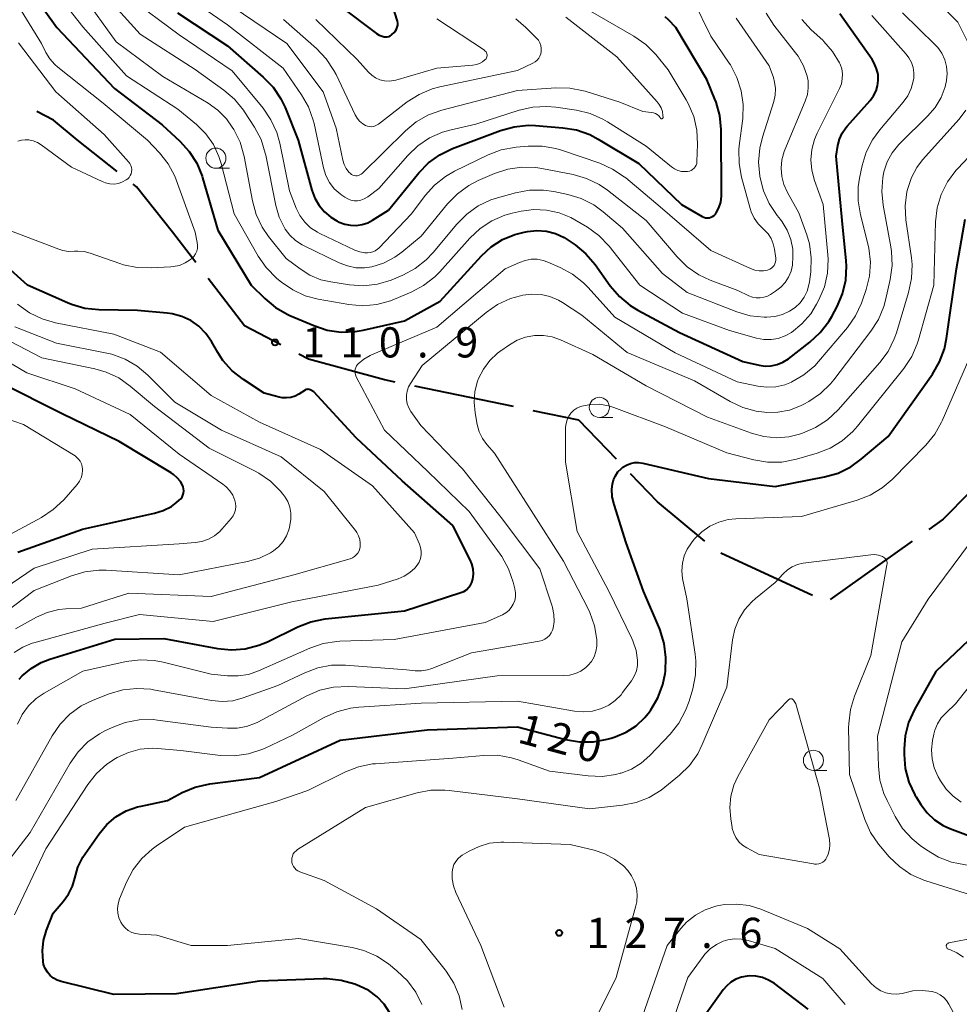
# Model space of a CAD drawing. Units: metres. Extents: x -70000 to -68000, y 31500 to 33000.
# Drawn here: x -68329 to -68212, y 32120 to 32242 of the extents above; entities that cross this region are included whole.
import ezdxf

# ---------------------------------------------------------------- set-up
doc = ezdxf.new("R2010")
doc.units = ezdxf.units.M
for name, color, linetype, lineweight in [('110600_大字・町・丁目界', 7, 'Continuous', 40), ('633100_広葉樹林', 7, 'Continuous', 13), ('710100_等高線(計曲線)', 7, 'Continuous', 40), ('710200_等高線(主曲線)', 7, 'Continuous', 13), ('731200_図化機測定による標高点', 7, 'Continuous', 40)]:
    doc.layers.add(name, color=color, linetype=linetype, lineweight=lineweight)
doc.styles.add('Style-WORKING', font='MS Gothic.ttf')

msp = doc.modelspace()

# ---------------------------------------------------------------- linework, layer by layer
at = {"layer": '110600_大字・町・丁目界', "linetype": 'Continuous', "lineweight": 40}
for p, q in [((-68267.48, 32193.9), (-68279.72, 32196.45)), ((-68217.99, 32177.19), (-68228.17, 32169.95)), ((-68230.39, 32170.47), (-68241.74, 32175.7))]:
    msp.add_line(p, q, dxfattribs=at)
at = {"layer": '110600_大字・町・丁目界', "linetype": 'Continuous', "lineweight": 40, "flags": 128}
for points in [[(-68316.67, 32223.09), (-68321.66, 32227.05), (-68324.58, 32229.49), (-68326.65, 32230.55)], [(-68306.91, 32211.79), (-68309.83, 32215.58), (-68314.28, 32221.19), (-68314.71, 32221.53)], [(-68296.36, 32201.58), (-68300.86, 32203.93), (-68303.61, 32207.49), (-68305.39, 32209.81)], [(-68282.16, 32196.96), (-68283.5, 32197.24), (-68292.92, 32199.78), (-68294.14, 32200.42)], [(-68254.72, 32187.37), (-68259.39, 32192.22), (-68265.03, 32193.39)], [(-68207.04, 32187.35), (-68207.6, 32186.55), (-68214.14, 32179.93), (-68215.95, 32178.64)], [(-68243.74, 32177.18), (-68249.62, 32182.07), (-68252.98, 32185.56)]]:
    msp.add_lwpolyline(points, dxfattribs=at)
at = {"layer": '633100_広葉樹林', "linetype": 'Continuous', "lineweight": 13}
for p, q in [((-68304.43, 32223.51), (-68302.76, 32223.51)), ((-68256.83, 32192.56), (-68255.16, 32192.56)), ((-68230.26, 32148.73), (-68228.59, 32148.73))]:
    msp.add_line(p, q, dxfattribs=at)
for centre in [(-68304.43, 32224.76), (-68256.83, 32193.81), (-68230.26, 32149.98)]:
    msp.add_circle(centre, 1.25, dxfattribs=at)
at = {"layer": '710100_等高線(計曲線)', "linetype": 'Continuous', "lineweight": 40, "flags": 128}
for points, elevation in [([(-68328.69, 32247.31), (-68324.18, 32241), (-68317, 32233.39), (-68311.09, 32228.91), (-68308.9, 32226.89), (-68307.73, 32225.6), (-68306.8, 32224.12), (-68306.14, 32222.51), (-68306.09, 32222.33), (-68304.2, 32215.8), (-68300.05, 32209), (-68298.36, 32207.32), (-68297.02, 32206.21), (-68295.51, 32205.34), (-68295.24, 32205.22), (-68292.28, 32203.96), (-68290.63, 32203.42), (-68288.9, 32203.17), (-68287.16, 32203.23), (-68286.16, 32203.4), (-68281, 32204.56), (-68276.59, 32207), (-68271.47, 32212.63), (-68270.25, 32213.75), (-68268.85, 32214.65), (-68267.32, 32215.29), (-68266.16, 32215.58), (-68265.75, 32215.66), (-68264.58, 32215.77), (-68263.41, 32215.68), (-68262.27, 32215.39), (-68261.2, 32214.9), (-68260.7, 32214.58), (-68259.85, 32214), (-68258.51, 32212.89), (-68257.37, 32211.56), (-68255.48, 32208.9), (-68254.35, 32207.57), (-68253, 32206.46), (-68252.07, 32205.89), (-68246.9, 32203.1), (-68239, 32199.51), (-68237, 32199.05)], 110), ([(-68289, 32243.63), (-68284.51, 32240.26), (-68284.16, 32240.04), (-68283.78, 32239.89), (-68283.53, 32239.83), (-68283.35, 32239.81), (-68283.16, 32239.82), (-68282.98, 32239.87), (-68282.81, 32239.94), (-68282.66, 32240.05), (-68282.6, 32240.1), (-68282.32, 32240.36), (-68282.14, 32240.56), (-68282.01, 32240.78), (-68281.91, 32241.02), (-68281.86, 32241.27), (-68281.85, 32241.53), (-68281.88, 32241.78), (-68281.91, 32241.89), (-68283, 32245.36)], 90), ([(-68309.19, 32242.81), (-68303, 32238.7), (-68298.55, 32234.83), (-68297.34, 32233.57), (-68296.36, 32232.13), (-68295.84, 32231.04), (-68294.21, 32227), (-68292.52, 32220.78), (-68292.16, 32219.8), (-68291.63, 32218.89), (-68290.96, 32218.09), (-68290.15, 32217.42), (-68289.41, 32216.98), (-68289.12, 32216.83), (-68288.44, 32216.57), (-68287.73, 32216.42), (-68287, 32216.4), (-68286.28, 32216.51), (-68285.59, 32216.74), (-68285, 32217.05), (-68283, 32218.32), (-68279.25, 32222.92), (-68278.04, 32224.17), (-68276.62, 32225.19), (-68275.04, 32225.95), (-68269.09, 32228.2), (-68267.41, 32228.67), (-68265.68, 32228.84), (-68264.77, 32228.81), (-68261.37, 32228.54), (-68259.65, 32228.26), (-68258, 32227.68), (-68256.97, 32227.13), (-68251.92, 32224.08), (-68246.63, 32219), (-68244.07, 32217.53), (-68243.87, 32217.43), (-68243.65, 32217.37), (-68243.43, 32217.35), (-68243.2, 32217.37), (-68242.98, 32217.43), (-68242.78, 32217.53), (-68242.59, 32217.66), (-68242.43, 32217.82), (-68242.33, 32217.95), (-68241.99, 32218.61), (-68241.77, 32219.31), (-68241.68, 32220.03), (-68241.67, 32220.24), (-68241.71, 32228.31), (-68241.88, 32230.05), (-68242.34, 32231.73), (-68242.48, 32232.09), (-68243.48, 32234.52), (-68247.34, 32241), (-68248.24, 32241.93), (-68248.66, 32242.3)], 100), ([(-68237, 32199.05), (-68236.25, 32198.94), (-68235.49, 32198.97), (-68234.75, 32199.13), (-68234.05, 32199.41), (-68233.37, 32199.84), (-68230.69, 32201.91), (-68229.41, 32203.09), (-68228.35, 32204.47), (-68227.99, 32205.09), (-68227.33, 32206.32), (-68226.64, 32207.92), (-68226.24, 32209.62), (-68226.14, 32211.36), (-68226.19, 32212.03), (-68226.67, 32217), (-68227.42, 32225), (-68227.21, 32226.35), (-68227.02, 32227.13), (-68226.69, 32227.87), (-68226.24, 32228.54), (-68226.09, 32228.72), (-68223.2, 32231.94), (-68222.79, 32232.49), (-68222.48, 32233.1), (-68222.29, 32233.75), (-68222.21, 32234.42), (-68222.24, 32235.16), (-68222.41, 32235.87), (-68222.7, 32236.55), (-68222.98, 32237), (-68227, 32242.69)], 110), ([(-68255.85, 32152.59), (-68255.38, 32152.74), (-68254.88, 32152.9), (-68253.52, 32153.48), (-68252.28, 32154.28), (-68251.2, 32155.29), (-68250.62, 32156.02), (-68250.45, 32156.25), (-68249.57, 32157.75), (-68248.95, 32159.38), (-68248.67, 32160.76), (-68248.63, 32161.01), (-68248.56, 32162.76), (-68248.78, 32164.48), (-68249.34, 32166.25), (-68251.36, 32171), (-68253.5, 32177), (-68255.01, 32181.77), (-68255.22, 32182.69), (-68255.27, 32183.65), (-68255.2, 32184.28), (-68255.07, 32184.82), (-68254.84, 32185.33), (-68254.53, 32185.79), (-68254.14, 32186.19), (-68253.96, 32186.34), (-68253.9, 32186.38), (-68253.46, 32186.65), (-68252.98, 32186.85), (-68252.47, 32186.95), (-68251.96, 32186.97), (-68251.45, 32186.89), (-68243.29, 32185), (-68235, 32183.97), (-68228.87, 32185.18), (-68227.2, 32185.66), (-68225.63, 32186.43), (-68224.33, 32187.36), (-68221, 32190.19), (-68215.48, 32197.95), (-68214.59, 32199.45), (-68213.98, 32201.09), (-68213.72, 32202.36), (-68212.51, 32211), (-68211.42, 32217.19)], 120), ([(-68275, 32179.13), (-68281.29, 32184.71), (-68287, 32190.01), (-68292.26, 32195.74), (-68292.63, 32195.96), (-68292.74, 32196.01), (-68292.86, 32196.05), (-68292.98, 32196.06), (-68293.1, 32196.05), (-68293.21, 32196.02), (-68293.32, 32195.97), (-68293.36, 32195.95), (-68294.13, 32195.46), (-68294.61, 32195.21), (-68295.12, 32195.05), (-68295.65, 32194.98), (-68296.19, 32195), (-68296.57, 32195.07), (-68298.44, 32195.56), (-68301.02, 32197.27), (-68302.39, 32198.35), (-68303.55, 32199.65), (-68304.18, 32200.62), (-68304.97, 32201.99), (-68305.67, 32203), (-68306.55, 32203.88), (-68307.56, 32204.59), (-68308.67, 32205.11), (-68309.86, 32205.43), (-68310.49, 32205.51), (-68314.16, 32205.84), (-68318.95, 32205.92), (-68320.69, 32206.1), (-68322.36, 32206.58), (-68322.87, 32206.79), (-68327.82, 32209), (-68333.72, 32214.28)], 110), ([(-68316.43, 32189.57), (-68323.51, 32193), (-68331.15, 32196.85)], 100), ([(-68329, 32175.84), (-68321, 32178.7), (-68312.06, 32180.66), (-68310.97, 32181), (-68309.96, 32181.52), (-68309.31, 32182), (-68308.97, 32182.28), (-68308.79, 32182.46), (-68308.63, 32182.68), (-68308.52, 32182.91), (-68308.45, 32183.17), (-68308.42, 32183.43), (-68308.44, 32183.69), (-68308.51, 32183.95), (-68308.55, 32184.05), (-68308.84, 32184.59), (-68309.23, 32185.08), (-68309.69, 32185.49), (-68309.98, 32185.68), (-68316.43, 32189.57)], 100), ([(-68328.84, 32160.06), (-68328.46, 32160.46), (-68327.36, 32161.4), (-68326.14, 32162.12), (-68325.03, 32162.55), (-68316.98, 32165.02), (-68310.91, 32165.09), (-68304.25, 32163.86), (-68302.51, 32163.69), (-68300.78, 32163.83), (-68299.09, 32164.27), (-68298.03, 32164.71), (-68294.25, 32166.57), (-68292.63, 32167.2), (-68290.86, 32167.54), (-68281, 32168.54), (-68274.01, 32170.81), (-68273.66, 32170.96), (-68273.34, 32171.17), (-68273.06, 32171.43), (-68272.83, 32171.74), (-68272.65, 32172.08), (-68272.54, 32172.46), (-68272.46, 32173.1), (-68272.5, 32173.75), (-68272.65, 32174.38), (-68272.86, 32174.86), (-68275, 32179.13)], 110), ([(-68207, 32168.65), (-68215.08, 32161), (-68217.72, 32156.29), (-68218.44, 32154.7), (-68218.87, 32153.01), (-68219, 32151.39), (-68219, 32150.7), (-68218.85, 32148.97), (-68218.4, 32147.28), (-68217.66, 32145.7), (-68217.5, 32145.44), (-68216.91, 32144.49), (-68216.15, 32143.47), (-68215.22, 32142.59), (-68214.16, 32141.9), (-68213.31, 32141.51), (-68211, 32140.63)], 120), ([(-68282.86, 32118.67), (-68283.56, 32119.72), (-68284.43, 32120.63), (-68285.45, 32121.38), (-68286.62, 32121.95), (-68287.2, 32122.17), (-68288.87, 32122.65), (-68290.61, 32122.83), (-68291.13, 32122.83), (-68299, 32122.54), (-68309.33, 32121), (-68317.11, 32120.89), (-68323.62, 32122.51), (-68324.12, 32122.68), (-68324.58, 32122.94), (-68324.99, 32123.27), (-68325.34, 32123.68), (-68325.62, 32124.13), (-68325.81, 32124.63), (-68325.89, 32125), (-68325.97, 32126.31), (-68325.83, 32127.61), (-68325.46, 32128.88), (-68324.63, 32131), (-68323.38, 32132.45), (-68322.73, 32133.35), (-68322.24, 32134.35), (-68321.95, 32135.36), (-68321.55, 32136.7), (-68320.93, 32137.96), (-68320.66, 32138.37), (-68318.92, 32140.87), (-68317.97, 32142), (-68316.84, 32142.95), (-68315.56, 32143.69), (-68314.17, 32144.2), (-68313.72, 32144.31), (-68310.44, 32145), (-68308.61, 32145.97), (-68307.01, 32146.65), (-68305.19, 32147.06), (-68299, 32147.84), (-68289, 32152.5), (-68278.22, 32153.78), (-68267, 32154.15), (-68261.03, 32152.57), (-68259.31, 32152.28), (-68257.57, 32152.28), (-68255.85, 32152.59)], 120), ([(-68230.92, 32119.08), (-68235.11, 32122.25), (-68235.82, 32122.69), (-68236.59, 32123.01), (-68237.4, 32123.18), (-68238.24, 32123.21), (-68238.49, 32123.19), (-68239.2, 32123.06), (-68239.88, 32122.8), (-68240.5, 32122.42), (-68241.05, 32121.95), (-68241.45, 32121.47), (-68243.72, 32118.28)], 120)]:
    msp.add_lwpolyline(points, dxfattribs=dict(at, elevation=elevation))
at = {"layer": '710200_等高線(主曲線)', "linetype": 'Continuous', "lineweight": 13, "flags": 128}
for points, elevation in [([(-68211.16, 32239.33), (-68212.34, 32241.66), (-68217.61, 32247), (-68219.07, 32249.23), (-68219.49, 32250.01), (-68219.77, 32250.85), (-68219.89, 32251.72), (-68219.86, 32252.6), (-68219.68, 32253.46), (-68219.52, 32253.93), (-68219.27, 32254.53), (-68218.95, 32255.15), (-68218.53, 32255.7), (-68218.01, 32256.17), (-68217.43, 32256.55), (-68216.78, 32256.81), (-68216.1, 32256.97), (-68215.58, 32257), (-68212.9, 32257), (-68203.87, 32254.13)], 116), ([(-68325.6, 32247), (-68320.94, 32241.06), (-68315.52, 32235), (-68309.15, 32230.85), (-68306.83, 32228.93), (-68305.68, 32227.78), (-68304.74, 32226.45), (-68304.05, 32224.98), (-68303.77, 32224.09), (-68302.16, 32217.84), (-68299.19, 32212.6), (-68298.21, 32211.17), (-68296.87, 32209.83), (-68296.29, 32209.35), (-68294.89, 32208.39), (-68293.35, 32207.68), (-68291.75, 32207.26), (-68287.91, 32206.59), (-68286.18, 32206.44), (-68284.44, 32206.59), (-68282.76, 32207.05), (-68282.28, 32207.24), (-68280.18, 32208.13), (-68278.65, 32208.95), (-68277.27, 32210.02), (-68276.65, 32210.66), (-68272.91, 32214.83), (-68271.64, 32216.03), (-68270.18, 32216.98), (-68268.58, 32217.67), (-68267.65, 32217.92), (-68266.54, 32218.17), (-68264.97, 32218.38), (-68263.39, 32218.32), (-68261.84, 32217.98), (-68260.37, 32217.38), (-68259.88, 32217.1), (-68258.32, 32216.17), (-68256.9, 32215.14), (-68255.63, 32213.82), (-68251.79, 32209), (-68246.5, 32205.5), (-68240.66, 32203.34), (-68237.33, 32202.41)], 108), ([(-68319, 32245.92), (-68313.83, 32240.17), (-68307, 32235.78), (-68303.44, 32233.21), (-68302.12, 32232.07), (-68301.01, 32230.72), (-68300.87, 32230.51), (-68299.64, 32228.6), (-68298.83, 32227.06), (-68298.3, 32225.4), (-68298.24, 32225.13), (-68297, 32218.87), (-68296.59, 32217.43)], 104), ([(-68309.9, 32246.1), (-68303, 32241.31), (-68296.08, 32235.92), (-68293.8, 32232.64), (-68292.94, 32231.13), (-68292.35, 32229.49), (-68292.25, 32229.05), (-68291.06, 32223.55), (-68290.77, 32222.62), (-68290.32, 32221.75), (-68289.73, 32220.97), (-68289.02, 32220.31), (-68288.8, 32220.15), (-68288.44, 32219.9), (-68288.07, 32219.69), (-68287.68, 32219.54), (-68287.26, 32219.47), (-68286.84, 32219.47), (-68286.42, 32219.54), (-68286.03, 32219.69), (-68285.66, 32219.9), (-68285.59, 32219.95), (-68284.19, 32221), (-68280.61, 32225.09), (-68279.35, 32226.3), (-68277.9, 32227.27), (-68276.31, 32227.97), (-68275.4, 32228.23), (-68272.18, 32229), (-68266.79, 32230.73), (-68265.09, 32231.11), (-68263.35, 32231.19), (-68262.25, 32231.09), (-68259.68, 32230.7), (-68257.98, 32230.29), (-68256.39, 32229.6), (-68255.84, 32229.27), (-68251, 32226.23), (-68247.87, 32223.68), (-68247.49, 32223.42), (-68247.07, 32223.23), (-68246.62, 32223.12), (-68246.16, 32223.09), (-68245.88, 32223.1), (-68245.66, 32223.15), (-68245.44, 32223.24), (-68245.25, 32223.36), (-68245.08, 32223.51), (-68244.93, 32223.69), (-68244.83, 32223.89), (-68244.75, 32224.11), (-68244.72, 32224.34), (-68244.72, 32224.36), (-68244.64, 32226.51), (-68244.73, 32228.25)], 98), ([(-68329.47, 32244.53), (-68326.06, 32239), (-68325.53, 32237.9), (-68325.05, 32237.1), (-68324.44, 32236.4), (-68324.05, 32236.05), (-68318.43, 32231.57), (-68312.9, 32227), (-68311.43, 32225.42), (-68310.36, 32224.05), (-68309.54, 32222.51), (-68309.36, 32222.05), (-68307, 32215.59), (-68306.74, 32214.3), (-68306.7, 32213.93), (-68306.72, 32213.56), (-68306.81, 32213.2), (-68306.96, 32212.87), (-68307.16, 32212.56), (-68307.42, 32212.29), (-68307.53, 32212.2), (-68307.57, 32212.17), (-68308.23, 32211.75), (-68308.96, 32211.45), (-68309.72, 32211.29), (-68310.04, 32211.26), (-68312.46, 32211.12), (-68314.21, 32211.17), (-68315.91, 32211.52), (-68316.36, 32211.67), (-68320.05, 32212.97), (-68320.8, 32213.16), (-68321.56, 32213.22), (-68322, 32213.19), (-68322.73, 32213.17), (-68323.44, 32213.29), (-68323.94, 32213.44), (-68331, 32216.13)], 112), ([(-68321, 32245.05), (-68316.81, 32239.19), (-68311, 32234.9), (-68305.4, 32231.59), (-68304.17, 32230.71), (-68303.11, 32229.63), (-68302.39, 32228.61), (-68302.2, 32228.3), (-68301.43, 32226.74), (-68300.92, 32224.96), (-68299.89, 32219.44), (-68299.43, 32217.77), (-68298.67, 32216.19), (-68297.89, 32215.05), (-68295.7, 32212.3), (-68293.99, 32211.01), (-68292.75, 32210.22), (-68291.39, 32209.67), (-68290.17, 32209.39), (-68287.83, 32209.03), (-68286.09, 32208.92), (-68284.36, 32209.11), (-68282.69, 32209.6), (-68282.37, 32209.73), (-68281.21, 32210.22), (-68279.68, 32211.05), (-68278.31, 32212.13), (-68277.46, 32213.03), (-68274.53, 32216.58), (-68273.3, 32217.82), (-68271.88, 32218.83), (-68270.31, 32219.58), (-68269.49, 32219.84), (-68267.23, 32220.47), (-68265.52, 32220.78), (-68263.77, 32220.8), (-68262.5, 32220.61), (-68260.76, 32220.25), (-68259.09, 32219.74), (-68257.53, 32218.95), (-68256.34, 32218.08), (-68253.95, 32216.05), (-68249, 32210.44), (-68245.92, 32208.08), (-68239.77, 32205.68)], 106), ([(-68315.25, 32244.75), (-68309, 32240.06), (-68302.4, 32235.6), (-68298.58, 32230.98), (-68297.6, 32229.54), (-68296.87, 32227.95), (-68296.5, 32226.61), (-68295.3, 32220.7), (-68294.45, 32218.55), (-68294, 32217.64), (-68293.4, 32216.82), (-68292.67, 32216.12), (-68291.82, 32215.56)], 102), ([(-68243, 32239.89), (-68245.17, 32244.42)], 102), ([(-68302.42, 32243.58), (-68295.61, 32239), (-68291.12, 32233), (-68289.5, 32228.5), (-68288.67, 32224.52), (-68288.51, 32223.99), (-68288.25, 32223.49), (-68287.92, 32223.04), (-68287.73, 32222.84), (-68287.59, 32222.73), (-68287.43, 32222.64), (-68287.26, 32222.59), (-68287.08, 32222.56), (-68286.9, 32222.56), (-68286.72, 32222.6), (-68286.55, 32222.67), (-68286.39, 32222.76), (-68286.28, 32222.86), (-68280.91, 32228.16), (-68279.57, 32229.27), (-68278.05, 32230.13), (-68276.4, 32230.72), (-68267, 32233.16), (-68262.25, 32233.49), (-68260.5, 32233.46), (-68258.79, 32233.13), (-68258.59, 32233.07), (-68254.27, 32231.73), (-68251.43, 32230.57), (-68250.36, 32230.45), (-68250.11, 32230.4), (-68249.87, 32230.3), (-68249.65, 32230.17), (-68249.46, 32230), (-68249.3, 32229.8)], 96), ([(-68244.73, 32228.25), (-68245.11, 32229.95), (-68245.79, 32231.56), (-68246.05, 32232.01), (-68248.27, 32235.73), (-68249.84, 32237.63), (-68251.06, 32238.87), (-68252.55, 32239.91), (-68259, 32243.64)], 98), ([(-68296.03, 32241.97), (-68291.94, 32238.36), (-68290.74, 32237.1), (-68289.77, 32235.65), (-68289.51, 32235.14), (-68287.15, 32230.14), (-68286.9, 32229.72), (-68286.59, 32229.35), (-68286.21, 32229.03), (-68285.87, 32228.83), (-68285.62, 32228.73), (-68285.35, 32228.68), (-68285.08, 32228.67), (-68284.82, 32228.71), (-68284.56, 32228.8), (-68284.32, 32228.93), (-68284.23, 32228.99), (-68280.67, 32231.74), (-68279.2, 32232.68), (-68277.59, 32233.35), (-68276.64, 32233.61), (-68267, 32235.66), (-68265.07, 32236.57), (-68264.8, 32236.73), (-68264.56, 32236.93), (-68264.36, 32237.17), (-68264.21, 32237.44)], 94), ([(-68292.04, 32241.96), (-68286.88, 32237), (-68285.5, 32235.44), (-68285.08, 32235.05), (-68284.6, 32234.73), (-68284.07, 32234.5), (-68283.51, 32234.37), (-68282.93, 32234.33), (-68282.36, 32234.4), (-68282.11, 32234.46), (-68277, 32235.93), (-68272.52, 32236.3), (-68272.1, 32236.38), (-68271.69, 32236.52), (-68271.32, 32236.73), (-68270.99, 32237.01), (-68270.9, 32237.11), (-68270.84, 32237.22), (-68270.79, 32237.34), (-68270.77, 32237.47), (-68270.77, 32237.6), (-68270.79, 32237.73), (-68270.84, 32237.85), (-68270.9, 32237.96), (-68270.99, 32238.06), (-68271.08, 32238.14), (-68271.1, 32238.15), (-68277, 32242.08)], 92), ([(-68264.21, 32237.44), (-68264.1, 32237.73), (-68264.05, 32238), (-68264.05, 32238.37), (-68264.1, 32238.73), (-68264.22, 32239.08), (-68264.4, 32239.4), (-68264.63, 32239.68), (-68264.66, 32239.71), (-68265.96, 32241), (-68267.21, 32242.05)], 94), ([(-68249.3, 32229.8), (-68249.26, 32229.74), (-68249.24, 32229.71), (-68249.22, 32229.69), (-68249.2, 32229.67), (-68249.17, 32229.66), (-68249.14, 32229.65), (-68249.11, 32229.65), (-68249.08, 32229.65), (-68249.05, 32229.66), (-68249.02, 32229.68), (-68248.99, 32229.69), (-68248.97, 32229.72), (-68248.95, 32229.74), (-68248.94, 32229.77), (-68248.93, 32229.8), (-68248.93, 32229.83), (-68248.94, 32230.07), (-68249.01, 32230.54), (-68249.16, 32231), (-68249.39, 32231.42), (-68249.64, 32231.74), (-68254.66, 32237.34), (-68261, 32242.28)], 96), ([(-68234.97, 32233.39), (-68235.07, 32234.19), (-68235.23, 32234.77), (-68235.76, 32236.24), (-68239.86, 32242.14)], 104), ([(-68239.77, 32205.68), (-68238.09, 32205.19), (-68236.36, 32205), (-68236.14, 32205), (-68236.03, 32205), (-68235.06, 32205.09), (-68234.11, 32205.34), (-68233.23, 32205.75), (-68232.53, 32206.22), (-68231.92, 32206.8), (-68231.42, 32207.48), (-68231.05, 32208.23), (-68230.81, 32209.04), (-68230.75, 32209.39), (-68230.59, 32210.65), (-68230.53, 32212.39), (-68230.76, 32214.11), (-68231.09, 32215.24), (-68232.05, 32217.95), (-68233.49, 32220.51), (-68233.92, 32221.47), (-68234.18, 32222.48), (-68234.26, 32223.53), (-68234.16, 32224.57), (-68233.88, 32225.58), (-68233.8, 32225.78), (-68231.27, 32231.84), (-68231.01, 32232.66), (-68230.9, 32233.51), (-68230.93, 32234.37), (-68231.05, 32234.95), (-68231.49, 32236.24), (-68232.16, 32237.43), (-68232.47, 32237.84), (-68235.16, 32241.29), (-68236.11, 32242.75)], 106), ([(-68237.33, 32202.41), (-68236.43, 32202.24), (-68235.52, 32202.23), (-68234.63, 32202.38), (-68233.77, 32202.68), (-68233, 32203.11), (-68231.7, 32204.17), (-68230.6, 32205.44), (-68229.88, 32206.61), (-68229.57, 32207.18), (-68228.9, 32208.79), (-68228.52, 32210.49), (-68228.44, 32212.23), (-68228.47, 32212.75), (-68229.05, 32219), (-68230.14, 32222), (-68230.47, 32223.25), (-68230.59, 32224.54), (-68230.47, 32225.83), (-68230.14, 32227.07), (-68229.8, 32227.86), (-68227.03, 32233.41), (-68226.79, 32233.99), (-68226.67, 32234.6), (-68226.65, 32235.23), (-68226.74, 32235.85), (-68226.94, 32236.45), (-68227.01, 32236.6), (-68227.87, 32238.01), (-68228.95, 32239.26), (-68229.11, 32239.41), (-68230.53, 32240.71), (-68231.7, 32241.99)], 108), ([(-68218.74, 32237.66), (-68223, 32242.47)], 112), ([(-68214.33, 32237.78), (-68214.83, 32238.5), (-68215.16, 32238.85), (-68219.19, 32242.81)], 114), ([(-68291.82, 32215.56), (-68291.52, 32215.4), (-68287.18, 32213.35), (-68286.58, 32213.13), (-68285.95, 32213.02), (-68285.61, 32213), (-68285.28, 32213.03), (-68284.95, 32213.12), (-68284.65, 32213.26), (-68284.37, 32213.45), (-68284.22, 32213.6), (-68280.15, 32217.85), (-68278.46, 32220.12), (-68277.29, 32221.42), (-68275.93, 32222.5), (-68274.81, 32223.13), (-68270.65, 32225.16), (-68269.02, 32225.78), (-68267.17, 32226.12), (-68265.68, 32226.25), (-68263.93, 32226.26), (-68262.22, 32225.96), (-68261.54, 32225.75), (-68256.78, 32224.12), (-68255.18, 32223.41), (-68253.74, 32222.44), (-68253.56, 32222.3), (-68249.3, 32218.7), (-68243, 32213.29), (-68238.05, 32211.04), (-68237.54, 32210.86), (-68237.01, 32210.77), (-68236.47, 32210.78), (-68235.94, 32210.87), (-68235.89, 32210.89), (-68235.67, 32210.98), (-68235.47, 32211.1), (-68235.29, 32211.25), (-68235.15, 32211.44), (-68235.04, 32211.65), (-68234.96, 32211.87), (-68234.93, 32212.1), (-68234.93, 32212.34), (-68234.94, 32212.36), (-68235.08, 32213.45), (-68235.24, 32214.13), (-68235.51, 32214.78), (-68235.88, 32215.37), (-68236.36, 32215.88), (-68236.49, 32216), (-68237.11, 32216.61), (-68237.61, 32217.32), (-68237.98, 32218.11), (-68238.11, 32218.51), (-68239.18, 32222.38), (-68239.49, 32224.1), (-68239.5, 32225.84), (-68239.46, 32226.27), (-68239.04, 32229.67), (-68238.97, 32231.41), (-68239.21, 32233.14), (-68239.75, 32234.79), (-68240.57, 32236.33), (-68240.71, 32236.56), (-68243, 32239.89)], 102), ([(-68328.92, 32239.08), (-68324.31, 32233), (-68318.3, 32227.7), (-68315.26, 32224.29), (-68315.1, 32224.08), (-68314.99, 32223.85), (-68314.91, 32223.6), (-68314.88, 32223.34), (-68314.9, 32223.08), (-68314.96, 32222.83), (-68315.06, 32222.59), (-68315.2, 32222.37), (-68315.38, 32222.19), (-68315.55, 32222.05), (-68316.03, 32221.8), (-68316.53, 32221.63), (-68317.06, 32221.55), (-68317.6, 32221.57), (-68318.12, 32221.68), (-68318.56, 32221.85), (-68322.35, 32223.65), (-68326.1, 32226.42), (-68326.58, 32226.71), (-68327.1, 32226.91), (-68327.65, 32227.02), (-68328.11, 32227.04), (-68328.57, 32226.98), (-68329.01, 32226.85)], 114), ([(-68278.14, 32185.86), (-68283.49, 32191), (-68287.01, 32197.62), (-68287.1, 32197.84), (-68287.16, 32198.08), (-68287.17, 32198.31), (-68287.14, 32198.55), (-68287.07, 32198.78), (-68286.96, 32198.99), (-68286.82, 32199.18), (-68286.77, 32199.23), (-68286.07, 32199.81), (-68285.29, 32200.27), (-68285.12, 32200.34), (-68277, 32203.79), (-68268.53, 32211), (-68266.76, 32211.82), (-68266.05, 32212.07), (-68265.31, 32212.2), (-68264.55, 32212.2), (-68263.81, 32212.07), (-68263.22, 32211.86), (-68261.68, 32211.19), (-68260.15, 32210.36), (-68258.78, 32209.27), (-68258.22, 32208.7), (-68254.91, 32205), (-68247.43, 32200.57), (-68239.71, 32197), (-68237.17, 32196.45), (-68236.04, 32196.31), (-68234.91, 32196.36), (-68233.81, 32196.61), (-68233, 32196.94), (-68232.93, 32196.97), (-68231.43, 32197.86), (-68230.1, 32198.99), (-68229.61, 32199.52), (-68226.03, 32203.75), (-68225.03, 32205.17), (-68224.28, 32206.74), (-68224.19, 32207.01), (-68223.71, 32208.43), (-68223.29, 32210.12), (-68223.18, 32211.86), (-68223.37, 32213.6), (-68223.49, 32214.13), (-68224.42, 32217.73), (-68224.71, 32219.45), (-68224.69, 32221.19), (-68224.53, 32222.26), (-68224.2, 32223.83), (-68223.7, 32225.5), (-68222.91, 32227.05), (-68222.03, 32228.26), (-68219.11, 32231.7), (-68218.55, 32232.5), (-68218.12, 32233.39), (-68217.86, 32234.34), (-68217.81, 32234.69), (-68217.79, 32235.36), (-68217.89, 32236.01), (-68218.1, 32236.64), (-68218.41, 32237.23), (-68218.74, 32237.66)], 112), ([(-68262.68, 32169.11), (-68264.22, 32173.78), (-68269, 32180.14), (-68273.8, 32186.2), (-68279, 32191.58), (-68280.22, 32193.29), (-68280.49, 32193.75), (-68280.68, 32194.25), (-68280.77, 32194.78), (-68280.78, 32195.31), (-68280.69, 32195.84), (-68280.51, 32196.35), (-68280.29, 32196.76), (-68278.81, 32199), (-68270.89, 32205.59), (-68269.46, 32206.59), (-68267.87, 32207.32), (-68266.6, 32207.68), (-68266.35, 32207.73), (-68265.21, 32207.88), (-68264.07, 32207.82), (-68262.96, 32207.57), (-68261.91, 32207.12), (-68261.42, 32206.83), (-68259, 32205.27), (-68253.39, 32200.61), (-68245, 32197.09), (-68240.61, 32194.53), (-68239.03, 32193.79), (-68237.35, 32193.33), (-68236.33, 32193.2), (-68236.12, 32193.19), (-68234.66, 32193.21), (-68233.23, 32193.48), (-68231.86, 32193.99), (-68231.43, 32194.21), (-68230.83, 32194.55), (-68229.39, 32195.52), (-68228.13, 32196.73), (-68227.73, 32197.23), (-68223.12, 32203.27), (-68222.19, 32204.74), (-68221.53, 32206.35), (-68221.32, 32207.13), (-68220.73, 32209.71), (-68220.5, 32211.44), (-68220.57, 32213.18), (-68220.65, 32213.75), (-68221.61, 32218.91), (-68221.78, 32220.64), (-68221.64, 32222.37), (-68221.5, 32223.07), (-68221.09, 32224.3), (-68220.47, 32225.43), (-68219.66, 32226.45), (-68219.48, 32226.63), (-68216.08, 32229.96), (-68215.15, 32231.05), (-68214.42, 32232.28), (-68213.91, 32233.62), (-68213.74, 32234.4), (-68213.66, 32235.27), (-68213.74, 32236.14), (-68213.96, 32236.99), (-68214.33, 32237.78)], 114), ([(-68296.59, 32217.43), (-68295.85, 32215.96), (-68295.26, 32215.18), (-68294.55, 32214.52), (-68293.73, 32214), (-68293.57, 32213.91), (-68289.11, 32211.75), (-68288.11, 32211.37), (-68287.05, 32211.16), (-68285.97, 32211.15), (-68285.09, 32211.27), (-68283.61, 32211.74), (-68282.23, 32212.45), (-68281.34, 32213.09), (-68278.94, 32215.06), (-68275.68, 32219.09), (-68274.46, 32220.34), (-68273.05, 32221.37), (-68271.87, 32221.98), (-68269.85, 32222.85), (-68268.19, 32223.4), (-68266.47, 32223.66), (-68264.73, 32223.61), (-68263.96, 32223.49), (-68260.09, 32222.73), (-68258.42, 32222.25), (-68256.85, 32221.48), (-68255.84, 32220.78), (-68251.02, 32217), (-68247.16, 32212.49), (-68245.92, 32211.26), (-68244.48, 32210.28), (-68243.06, 32209.61), (-68239.66, 32208.34), (-68238.28, 32207.67), (-68237.83, 32207.5), (-68237.36, 32207.41), (-68236.88, 32207.4), (-68236.41, 32207.48), (-68235.96, 32207.63), (-68235.6, 32207.82), (-68234.95, 32208.24), (-68234.32, 32208.72), (-68233.78, 32209.31), (-68233.35, 32209.98), (-68233.04, 32210.71), (-68232.87, 32211.49), (-68232.84, 32211.78), (-68232.81, 32212.24), (-68232.83, 32213.47), (-68233.06, 32214.67), (-68233.5, 32215.82), (-68234.14, 32216.87), (-68234.35, 32217.16), (-68234.76, 32217.66), (-68235.74, 32219.11), (-68236.44, 32220.7), (-68236.82, 32222.14), (-68236.89, 32222.54), (-68237.06, 32224.28), (-68236.92, 32226.01), (-68236.59, 32227.38), (-68235.18, 32231.8), (-68235, 32232.59), (-68234.97, 32233.39)], 104), ([(-68265.99, 32202.54), (-68264.89, 32202.74), (-68263.78, 32202.75), (-68262.68, 32202.57), (-68261.64, 32202.2), (-68257.62, 32200.38), (-68251, 32196.5), (-68243.39, 32192.61), (-68237.96, 32190.6), (-68236.43, 32190.19), (-68234.86, 32190.04), (-68233.29, 32190.17), (-68232, 32190.48), (-68231.6, 32190.62), (-68229.99, 32191.3), (-68228.53, 32192.25), (-68227.19, 32193.51), (-68222.03, 32199.37), (-68220.99, 32200.77), (-68220.22, 32202.34), (-68219.96, 32203.08), (-68218.44, 32208.09), (-68218.08, 32209.8), (-68218.02, 32211.54), (-68218.1, 32212.4), (-68218.77, 32217.11), (-68218.86, 32218.85), (-68218.65, 32220.58), (-68218.59, 32220.86), (-68218.55, 32221), (-68218.09, 32222.36), (-68217.41, 32223.61), (-68216.7, 32224.54), (-68212.18, 32229.61), (-68211.35, 32230.72)], 116), ([(-68241, 32188.15), (-68237.66, 32187.29), (-68235.94, 32187), (-68234.19, 32187.02), (-68232.37, 32187.37), (-68229.79, 32188.12), (-68228.17, 32188.75), (-68226.68, 32189.65), (-68225.37, 32190.8), (-68224.78, 32191.47), (-68219.02, 32198.66), (-68218.06, 32200.11), (-68217.36, 32201.7), (-68217.2, 32202.22), (-68215.31, 32209), (-68215.1, 32216.85), (-68214.9, 32218.58), (-68214.41, 32220.25), (-68213.63, 32221.81), (-68212.59, 32223.21), (-68212.34, 32223.49), (-68210.31, 32225.62)], 118), ([(-68329.47, 32163.37), (-68328.4, 32164.04), (-68327.23, 32164.52), (-68327.01, 32164.58), (-68318.19, 32167), (-68313.91, 32168.09), (-68304.78, 32167.22), (-68295, 32169.67), (-68284.27, 32171.73), (-68281.79, 32172.53), (-68281.04, 32172.85), (-68280.35, 32173.3), (-68279.75, 32173.85), (-68279.45, 32174.22), (-68279.21, 32174.61), (-68279.05, 32175.04), (-68278.96, 32175.49), (-68278.95, 32175.95), (-68279.02, 32176.4), (-68279.17, 32176.83), (-68279.78, 32178.22), (-68285, 32184.08), (-68291.43, 32188.57), (-68299, 32191.98), (-68305, 32195.29), (-68311.32, 32200.68), (-68317.1, 32202.9), (-68324.33, 32204.32), (-68326.01, 32204.8), (-68327.57, 32205.57), (-68329.04, 32206.64)], 108), ([(-68333.37, 32166.25), (-68327, 32171.06), (-68322.36, 32172.9), (-68320.69, 32173.4), (-68318.96, 32173.6), (-68318.04, 32173.58), (-68309, 32173), (-68300.49, 32174.66), (-68299.03, 32175.08), (-68297.66, 32175.75), (-68297.27, 32176), (-68296.63, 32176.52), (-68296.09, 32177.14), (-68295.67, 32177.84), (-68295.38, 32178.61), (-68295.35, 32178.73), (-68295.24, 32179.16), (-68295.11, 32179.91), (-68295.12, 32180.66), (-68295.26, 32181.41), (-68295.52, 32182.12), (-68295.91, 32182.77), (-68296.11, 32183.03), (-68296.42, 32183.4), (-68297.65, 32184.63), (-68299.08, 32185.63), (-68299.64, 32185.93), (-68305.27, 32188.73), (-68312.07, 32193.93), (-68315.07, 32196.46), (-68316.49, 32197.46), (-68318.07, 32198.2), (-68319.47, 32198.6), (-68326.03, 32199.97), (-68333.95, 32204.05)], 104), ([(-68321.12, 32168.88), (-68315.25, 32170.75), (-68305, 32170.34), (-68294.75, 32173), (-68287.77, 32175.02), (-68287.49, 32175.13), (-68287.23, 32175.28), (-68287, 32175.48), (-68286.81, 32175.72), (-68286.66, 32175.98), (-68286.56, 32176.27), (-68286.52, 32176.48), (-68286.51, 32176.95), (-68286.57, 32177.42), (-68286.72, 32177.87), (-68286.94, 32178.29), (-68287.1, 32178.51), (-68291, 32183.37), (-68296.32, 32187.68), (-68303.73, 32191), (-68309.53, 32194.47), (-68312.86, 32197.81), (-68314.2, 32198.93), (-68315.7, 32199.8), (-68317.34, 32200.4), (-68317.97, 32200.54), (-68324.2, 32201.8), (-68329.38, 32203.8)], 106), ([(-68336.07, 32129.93), (-68327.48, 32141), (-68322.54, 32149.61), (-68321.54, 32151.04), (-68320.32, 32152.28), (-68318.89, 32153.28), (-68318.21, 32153.64), (-68317.31, 32154.07), (-68315.68, 32154.69), (-68313.97, 32155.02), (-68312.23, 32155.04), (-68311.69, 32154.98), (-68305, 32154.12), (-68303, 32153.96), (-68301.8, 32153.97), (-68300.63, 32154.19), (-68299.51, 32154.6), (-68299.23, 32154.74), (-68293.13, 32158), (-68291.52, 32158.68), (-68289.83, 32159.08), (-68287.98, 32159.17), (-68281, 32158.86), (-68269.52, 32160.48), (-68261.27, 32160.5), (-68260.53, 32160.56), (-68259.81, 32160.76), (-68259.13, 32161.07), (-68258.52, 32161.5), (-68258.25, 32161.75), (-68257.82, 32162.26), (-68257.48, 32162.84), (-68257.25, 32163.48), (-68257.14, 32164.14), (-68257.13, 32164.76), (-68257.15, 32165), (-68257.43, 32166.7), (-68258.01, 32168.33), (-68258.22, 32168.78), (-68261.28, 32174.72), (-68265.3, 32181), (-68269.86, 32188.14), (-68270.79, 32189.21), (-68271.33, 32189.95), (-68271.73, 32190.77), (-68271.98, 32191.67), (-68272.26, 32193.15), (-68272.39, 32194.46), (-68272.29, 32195.78), (-68271.96, 32197.06), (-68271.83, 32197.39), (-68271.23, 32198.57), (-68270.43, 32199.63), (-68269.46, 32200.54), (-68269.19, 32200.74), (-68268, 32201.58), (-68267.04, 32202.15), (-68265.99, 32202.54)], 116), ([(-68335.09, 32168.34), (-68327, 32173.86), (-68319.78, 32176.22), (-68309, 32176.86), (-68307, 32177.02), (-68306.16, 32177.16), (-68305.35, 32177.44), (-68304.6, 32177.86), (-68303.94, 32178.41), (-68303.68, 32178.68), (-68302.53, 32180), (-68302.29, 32180.33), (-68302.11, 32180.7), (-68302, 32181.09), (-68301.95, 32181.5), (-68301.98, 32181.91), (-68302.07, 32182.26), (-68302.33, 32182.89), (-68302.7, 32183.46), (-68303.16, 32183.95), (-68303.57, 32184.28), (-68309, 32188), (-68315.06, 32192.94), (-68321.89, 32196.11), (-68327.88, 32198.12), (-68335, 32202.29)], 102), ([(-68244.13, 32178.36), (-68243.13, 32179.05), (-68242.02, 32179.57), (-68240.84, 32179.88), (-68239.9, 32179.97), (-68231.73, 32180.27), (-68224.84, 32182.27), (-68223.21, 32182.9), (-68221.72, 32183.81), (-68220.5, 32184.86), (-68216.31, 32189.13), (-68215.2, 32190.47), (-68214.34, 32191.99), (-68214.26, 32192.16), (-68210.43, 32201)], 122), ([(-68329.43, 32130.81), (-68325.52, 32139), (-68320.33, 32146.98), (-68319.25, 32148.35), (-68317.96, 32149.51), (-68316.88, 32150.22), (-68316.67, 32150.34), (-68315.29, 32150.97), (-68313.82, 32151.36), (-68312.3, 32151.48), (-68311.66, 32151.45), (-68308.79, 32151.21), (-68303.86, 32150.6), (-68302.12, 32150.54), (-68300.39, 32150.78), (-68298.73, 32151.31), (-68298.39, 32151.46), (-68294.91, 32153.09), (-68291, 32155.3), (-68289.42, 32156.02), (-68287.73, 32156.46), (-68286.7, 32156.58), (-68278.94, 32157.06), (-68267, 32157.32), (-68259.9, 32156.09), (-68258.79, 32156), (-68257.67, 32156.1), (-68256.58, 32156.4), (-68255.67, 32156.83), (-68254.85, 32157.42), (-68254.14, 32158.13), (-68253.94, 32158.39), (-68252.85, 32159.86), (-68252.49, 32160.44), (-68252.24, 32161.08), (-68252.11, 32161.74), (-68252.09, 32162.41), (-68252.27, 32163.64), (-68252.66, 32164.82), (-68252.79, 32165.1), (-68255.65, 32171), (-68259.59, 32178.41), (-68261.05, 32187), (-68261.02, 32191.34), (-68260.97, 32191.82), (-68260.84, 32192.28), (-68260.64, 32192.72), (-68260.36, 32193.11), (-68260.01, 32193.45), (-68259.62, 32193.72), (-68259.18, 32193.92), (-68259, 32193.98), (-68257.91, 32194.18), (-68256.8, 32194.2), (-68255.71, 32194.02), (-68255.05, 32193.81), (-68248.6, 32191.4), (-68241, 32188.15)], 118), ([(-68331, 32177.47), (-68326.07, 32180.15), (-68324.62, 32181.11), (-68323.32, 32182.35), (-68321.66, 32184.24), (-68321.38, 32184.63), (-68321.16, 32185.06), (-68321.03, 32185.53), (-68320.97, 32186.01), (-68320.97, 32186.13), (-68321.01, 32186.48), (-68321.11, 32186.81), (-68321.26, 32187.12), (-68321.47, 32187.4), (-68321.72, 32187.64), (-68321.92, 32187.78), (-68328.3, 32191.7), (-68333.16, 32193.35)], 98), ([(-68329.04, 32154.49), (-68328.46, 32155.68), (-68327.68, 32156.74), (-68326.73, 32157.65), (-68325.73, 32158.33), (-68320.95, 32161.05), (-68315.55, 32162.24), (-68313.82, 32162.47), (-68312.08, 32162.39), (-68310.96, 32162.18), (-68305, 32160.68), (-68303, 32160.48), (-68301.68, 32160.46), (-68300.39, 32160.66), (-68299.16, 32161.08), (-68292.77, 32163.92), (-68291.12, 32164.48), (-68289.4, 32164.75), (-68289.06, 32164.77), (-68282.29, 32165), (-68271, 32167.11), (-68268.87, 32168.05), (-68268.45, 32168.29), (-68268.07, 32168.59), (-68267.76, 32168.96), (-68267.51, 32169.37), (-68267.33, 32169.82), (-68267.24, 32170.3), (-68267.23, 32170.78), (-68267.31, 32171.26), (-68267.53, 32172.12), (-68268.09, 32173.77), (-68268.94, 32175.29), (-68269.14, 32175.57), (-68273, 32180.89), (-68278.14, 32185.86)], 112), ([(-68208.72, 32179.81), (-68216.01, 32169.99), (-68219.29, 32164.71), (-68222.31, 32153), (-68222.2, 32149.26), (-68222, 32147.52), (-68221.51, 32145.85), (-68221.12, 32144.99), (-68220.11, 32143.01), (-68219.19, 32141.53), (-68218.02, 32140.23), (-68217.01, 32139.4), (-68216.23, 32138.85), (-68214.73, 32137.96), (-68213.1, 32137.35), (-68212.26, 32137.16), (-68207.36, 32136.24)], 122), ([(-68281.95, 32123.86), (-68283, 32124.69), (-68284.45, 32125.66), (-68286.05, 32126.35), (-68287.52, 32126.72), (-68294.13, 32127.87), (-68303, 32127), (-68307.52, 32127), (-68311.75, 32128.25), (-68313.92, 32128.39), (-68314.41, 32128.46), (-68314.88, 32128.62), (-68315.32, 32128.86), (-68315.71, 32129.17), (-68316.03, 32129.54), (-68316.25, 32129.9), (-68316.48, 32130.44), (-68316.61, 32131.01), (-68316.64, 32131.6), (-68316.57, 32132.18), (-68316.39, 32132.77), (-68315.51, 32134.86), (-68314.71, 32136.41), (-68313.64, 32137.79), (-68312.35, 32138.96), (-68311.84, 32139.33), (-68308.33, 32141.67), (-68297, 32144.87), (-68293, 32146.24), (-68288.34, 32148.55), (-68286.71, 32149.19), (-68285.01, 32149.53), (-68284.62, 32149.56), (-68275, 32150.26), (-68271.21, 32150.6), (-68269.46, 32150.61), (-68267.75, 32150.31), (-68266.92, 32150.05), (-68263, 32148.63), (-68258.24, 32148.05), (-68256.5, 32147.99), (-68254.77, 32148.23), (-68254.23, 32148.37), (-68254.13, 32148.4), (-68252.84, 32148.9), (-68251.65, 32149.62), (-68250.57, 32150.57), (-68248.03, 32153.25), (-68246.95, 32154.61), (-68246.12, 32156.15), (-68245.69, 32157.32), (-68245.23, 32158.88), (-68244.89, 32160.59), (-68244.85, 32162.33), (-68244.94, 32163.18), (-68245.97, 32170.03), (-68246.49, 32172.58), (-68246.59, 32173.51), (-68246.53, 32174.45), (-68246.31, 32175.36), (-68245.93, 32176.22), (-68245.41, 32177), (-68245.32, 32177.12), (-68245, 32177.5), (-68244.13, 32178.36)], 122), ([(-68294.29, 32138.89), (-68285.86, 32144.14), (-68279.45, 32145.95), (-68277.74, 32146.27), (-68276, 32146.29), (-68275.49, 32146.24), (-68267, 32145.18), (-68258.05, 32143.95), (-68253.96, 32144.4), (-68252.26, 32144.74), (-68250.63, 32145.38), (-68249.14, 32146.28), (-68248.7, 32146.63), (-68246.88, 32148.14), (-68245.63, 32149.36), (-68244.62, 32150.78), (-68244.05, 32151.93), (-68241, 32159.07), (-68240.3, 32164.94), (-68240.02, 32166.26), (-68239.52, 32167.52), (-68238.8, 32168.67), (-68237.9, 32169.68), (-68237.46, 32170.06), (-68235, 32172.05), (-68234, 32173.16), (-68233.49, 32173.64), (-68232.9, 32174.02), (-68232.25, 32174.29), (-68231.52, 32174.45), (-68223.15, 32175.51), (-68222.67, 32175.53), (-68222.18, 32175.46), (-68221.7, 32175.3)], 124), ([(-68221.7, 32175.3), (-68221.55, 32175.22), (-68221.42, 32175.12), (-68221.31, 32174.99), (-68221.22, 32174.85), (-68221.16, 32174.7), (-68221.12, 32174.53), (-68221.12, 32174.36), (-68221.13, 32174.25), (-68223.15, 32163), (-68225.17, 32157.96), (-68225.67, 32156.29), (-68225.88, 32154.56), (-68225.89, 32154.05), (-68225.78, 32148.22), (-68223.87, 32142.62), (-68223.17, 32141.02), (-68222.2, 32139.57), (-68221.95, 32139.28), (-68220.85, 32138), (-68219.59, 32136.79), (-68218.15, 32135.82), (-68216.56, 32135.11), (-68216.31, 32135.03), (-68210.74, 32133.26)], 124), ([(-68329.32, 32166.33), (-68326.7, 32167.76), (-68325.36, 32168.35), (-68323.93, 32168.7), (-68323.06, 32168.79), (-68321.12, 32168.88)], 106), ([(-68329.25, 32145), (-68324.75, 32153.03), (-68323.77, 32154.47), (-68322.55, 32155.72), (-68321.14, 32156.74), (-68319.66, 32157.46), (-68317.67, 32158.24), (-68315.99, 32158.73), (-68314.26, 32158.92), (-68312.52, 32158.81), (-68312.19, 32158.75), (-68307, 32157.78), (-68304.98, 32157.41), (-68303.65, 32157.28), (-68302.32, 32157.39), (-68301.03, 32157.73), (-68296.74, 32159.26), (-68293.41, 32160.85), (-68291.78, 32161.46), (-68290.06, 32161.78), (-68288.34, 32161.8), (-68280.78, 32161.22), (-68279.7, 32161.11), (-68278.92, 32161.1), (-68278.15, 32161.22), (-68277.61, 32161.39), (-68272.69, 32163.31), (-68264.31, 32164.76), (-68263.94, 32164.86), (-68263.6, 32165.01), (-68263.29, 32165.23), (-68263.02, 32165.49), (-68262.81, 32165.8), (-68262.65, 32166.14), (-68262.57, 32166.38), (-68262.44, 32167.24), (-68262.47, 32168.11), (-68262.64, 32168.96), (-68262.68, 32169.11)], 114), ([(-68203.45, 32168.55), (-68212.61, 32157), (-68213.8, 32155.9), (-68214.39, 32155.26), (-68214.85, 32154.53), (-68215.18, 32153.73), (-68215.32, 32153.21), (-68215.47, 32152.43), (-68215.59, 32151.29), (-68215.52, 32150.15), (-68215.25, 32149.03), (-68214.76, 32147.95), (-68214.47, 32147.42), (-68213.78, 32146.4), (-68212.92, 32145.52), (-68211.93, 32144.8)], 118), ([(-68229.49, 32146.51), (-68228.28, 32140.14), (-68228.22, 32139.54), (-68228.27, 32138.93), (-68228.42, 32138.34), (-68228.58, 32137.96), (-68228.72, 32137.72), (-68228.9, 32137.52), (-68229.11, 32137.35), (-68229.34, 32137.22), (-68229.6, 32137.13), (-68229.87, 32137.09), (-68230.14, 32137.09), (-68230.24, 32137.11), (-68237, 32138.27), (-68238.53, 32139.1), (-68239.05, 32139.44), (-68239.51, 32139.87), (-68239.88, 32140.38), (-68240.15, 32140.94), (-68240.33, 32141.53), (-68240.35, 32141.66), (-68240.53, 32142.72), (-68240.64, 32144.13), (-68240.51, 32145.53), (-68240.13, 32146.89), (-68239.63, 32147.99), (-68235.74, 32155), (-68233.35, 32157.51), (-68233.3, 32157.55), (-68233.24, 32157.59), (-68233.18, 32157.61), (-68233.11, 32157.63), (-68233.04, 32157.63), (-68232.98, 32157.62), (-68232.91, 32157.6), (-68232.85, 32157.56), (-68232.8, 32157.52), (-68232.75, 32157.47), (-68232.73, 32157.44), (-68232.46, 32157), (-68229.49, 32146.51)], 126), ([(-68268.66, 32119.34), (-68271.55, 32127), (-68274.63, 32133.56), (-68274.94, 32134.4), (-68275.1, 32135.28), (-68275.11, 32136.14), (-68275.03, 32136.59), (-68274.88, 32137.03), (-68274.65, 32137.43), (-68274.36, 32137.78), (-68274.01, 32138.08), (-68273.84, 32138.19), (-68273, 32138.7), (-68271.77, 32139.3), (-68270.45, 32139.68), (-68269.08, 32139.82), (-68268.67, 32139.82), (-68260.47, 32139.53), (-68257.49, 32138.83), (-68256.17, 32138.39), (-68254.94, 32137.72), (-68253.84, 32136.86), (-68253.31, 32136.3)], 126), ([(-68273.85, 32119.02), (-68274.23, 32120.72), (-68274.9, 32122.33), (-68275.84, 32123.8), (-68275.96, 32123.96), (-68279, 32127.74), (-68284.48, 32131.52), (-68291, 32135.06), (-68294, 32136.14), (-68294.24, 32136.25), (-68294.46, 32136.4), (-68294.65, 32136.59), (-68294.81, 32136.81), (-68294.92, 32137.05), (-68295, 32137.31), (-68295.02, 32137.58), (-68295, 32137.84), (-68294.93, 32138.1), (-68294.82, 32138.35), (-68294.67, 32138.57), (-68294.48, 32138.76), (-68294.29, 32138.89)], 124), ([(-68253.31, 32136.3), (-68252.82, 32135.63), (-68252.46, 32134.89), (-68252.22, 32134.09), (-68252.13, 32133.26), (-68252.19, 32132.43), (-68252.3, 32131.9), (-68254.74, 32123), (-68260.42, 32111.58)], 126), ([(-68219.24, 32121.04), (-68219.92, 32120.95), (-68220.6, 32120.97), (-68221.27, 32121.11), (-68221.9, 32121.36), (-68222.48, 32121.72), (-68223.03, 32122.22), (-68227, 32126.58), (-68231, 32129.11), (-68236.77, 32131.49), (-68238.24, 32131.94), (-68239.77, 32132.14), (-68241.3, 32132.07), (-68242.21, 32131.9), (-68242.36, 32131.86), (-68243.69, 32131.42), (-68244.91, 32130.75), (-68246, 32129.88), (-68246.7, 32129.11), (-68248.41, 32127), (-68252.38, 32115.62)], 124), ([(-68211.62, 32125.53), (-68212.44, 32126.08), (-68213.34, 32126.48), (-68213.48, 32126.52), (-68213.54, 32126.55), (-68213.6, 32126.59), (-68213.66, 32126.64), (-68213.7, 32126.69), (-68213.73, 32126.76), (-68213.75, 32126.82), (-68213.76, 32126.89), (-68213.76, 32126.97), (-68213.75, 32127.03), (-68213.72, 32127.1), (-68213.68, 32127.16), (-68213.63, 32127.21), (-68213.58, 32127.26), (-68213.51, 32127.29), (-68213.44, 32127.31), (-68210, 32128)], 126), ([(-68226.3, 32119.67), (-68229.1, 32122.9), (-68235, 32126.6), (-68238.34, 32127.61), (-68239.18, 32127.79), (-68240.04, 32127.82), (-68240.89, 32127.69), (-68241.46, 32127.52), (-68242.3, 32127.13), (-68243.07, 32126.59), (-68243.73, 32125.93), (-68243.96, 32125.63), (-68245.86, 32123), (-68249.45, 32112.55)], 122), ([(-68278.85, 32119.64), (-68279.62, 32121.21), (-68280.65, 32122.61), (-68281.95, 32123.86)], 122), ([(-68212.35, 32117.65), (-68213.43, 32119.7), (-68213.72, 32120.15), (-68214.09, 32120.55), (-68214.51, 32120.87), (-68214.99, 32121.12), (-68215.5, 32121.27), (-68215.56, 32121.29), (-68216.73, 32121.41), (-68217.91, 32121.34), (-68218.43, 32121.24), (-68219.24, 32121.04)], 124)]:
    msp.add_lwpolyline(points, dxfattribs=dict(at, elevation=elevation))
at = {"layer": '731200_図化機測定による標高点', "linetype": 'Continuous', "lineweight": 40}
for centre in [(-68297.09, 32201.88, 110.94), (-68261.82, 32128.55, 127.61)]:
    msp.add_circle(centre, 0.375, dxfattribs=at)

# ---------------------------------------------------------------- texts
at = {"layer": '710100_等高線(計曲線)', "linetype": 'Continuous', "lineweight": 40, "style": 'Style-WORKING'}
for s, p in [('1', (-68267.14, 32152.24, -10)), ('2', (-68263.52, 32151.27, -10)), ('0', (-68259.9, 32150.3, -10))]:
    msp.add_text(s, height=3.75, rotation=345, dxfattribs=at).set_placement(p)
at = {"layer": '731200_図化機測定による標高点', "linetype": 'Continuous', "lineweight": 40, "style": 'Style-WORKING'}
for s, p in [('1', (-68293.71, 32200.01, -10)), ('1', (-68288.96, 32200.01, -10)), ('0', (-68284.21, 32200.01, -10)), ('9', (-68274.71, 32200.01, -10)), ('.', (-68279.46, 32200.01, -10)), ('1', (-68258.44, 32126.68, -10)), ('2', (-68253.69, 32126.68, -10)), ('7', (-68248.94, 32126.68, -10)), ('6', (-68239.44, 32126.68, -10)), ('.', (-68244.19, 32126.68, -10))]:
    msp.add_text(s, height=3.75, dxfattribs=at).set_placement(p)

doc.saveas('drawing.dxf')
